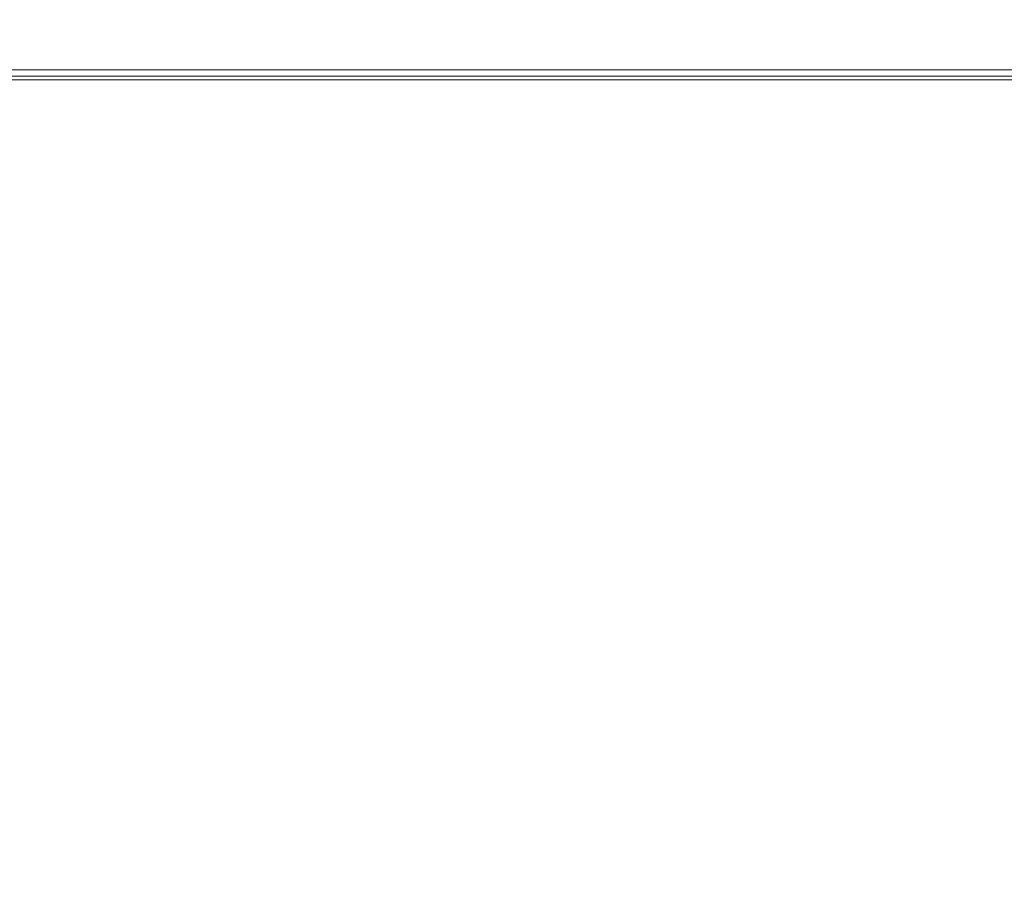
# Model space of a CAD drawing. Extents: x 0 to 595, y -48 to 550.
# Drawn here: x 193 to 208, y -12 to 1 of the extents above; entities that cross this region are included whole.
import ezdxf

# ---------------------------------------------------------------- set-up
doc = ezdxf.new("R2010")
doc.units = 0
doc.header["$LTSCALE"] = 500
doc.header["$MEASUREMENT"] = 0
for name, color, linetype in [('ALU', 253, 'Continuous'), ('PIEKRANIK', 248, 'Continuous'), ('WNETRZE', 18, 'Continuous')]:
    doc.layers.add(name, color=color, linetype=linetype)

msp = doc.modelspace()

# ---------------------------------------------------------------- linework, layer by layer
at = {"layer": 'ALU', "lineweight": 0}
for points, invisible_edges in [([(84.801, 0, 70), (510.199, 0, 70), (499.18, 0, 0.676), (95.82, 0, 0.676)], 14), ([(499.146, -0.091, 0.338), (95.854, -0.091, 0.338), (95.82, 0, 0.676), (499.18, 0, 0.676)], 15), ([(179.589, -0.147, 594.451), (229.592, -0.147, 594.452), (229.592, 0, 593.903), (179.589, 0, 593.903)], 14), ([(179.589, 0, 593.903), (229.592, 0, 593.903), (229.592, 0, 571.291), (179.589, 0, 571.291)], 11), ([(179.589, 0, 554.253), (229.592, 0, 554.253), (229.592, 0, 495.605), (179.589, 0, 495.605)], 14), ([(179.589, 0, 495.605), (229.592, 0, 495.605), (229.592, 0, 475), (179.589, 0, 475)], 11), ([(179.589, 0, 475), (229.592, 0, 475), (229.592, -23, 475), (179.589, -23, 475)], 15), ([(499.106, -0.338, 0.091), (95.894, -0.338, 0.091), (95.854, -0.091, 0.338), (499.146, -0.091, 0.338)], 11), ([(179.589, -0.549, 594.853), (229.592, -0.548, 594.853), (229.592, -0.147, 594.452), (179.589, -0.147, 594.451)], 15), ([(499.072, -0.676), (95.928, -0.676), (95.894, -0.338, 0.091), (499.106, -0.338, 0.091)], 15), ([(179.589, -1.097, 595), (229.592, -1.097, 595), (229.592, -0.548, 594.853), (179.589, -0.549, 594.853)], 15), ([(95.928, -23), (95.928, -0.676), (499.072, -0.676), (499.072, -23)], 15), ([(229.592, -23, 595), (229.592, -1.097, 595), (179.589, -1.097, 595), (179.589, -23, 595)], 15)]:
    msp.add_3dface(points, dxfattribs=dict(at, invisible_edges=invisible_edges))
at = {"layer": 'PIEKRANIK', "lineweight": 0}
for points, invisible_edges in [([(84.801, 0, 156.59), (510.199, 0, 156.59), (510.199, 0, 70), (84.801, 0, 70)], 10), ([(84.801, 0, 390.503), (489.106, 0, 456.264), (510.199, 0, 390.503), (84.801, 0, 390.503)], 11), ([(84.801, 0, 390.503), (113.545, 0, 461.845), (489.106, 0, 456.264), (84.801, 0, 390.503)], 15), ([(481.455, 0, 461.845), (113.545, 0, 461.845), (113.545, -23, 461.845), (481.455, -23, 461.845)], 10), ([(489.106, 0, 456.264), (113.545, 0, 461.845), (481.455, 0, 461.845), (489.106, 0, 456.264)], 15), ([(179.589, 0, 571.291), (229.592, 0, 571.291), (229.592, 0, 554.253), (179.589, 0, 554.253)], 10)]:
    msp.add_3dface(points, dxfattribs=dict(at, invisible_edges=invisible_edges))
for points in [[(84.801, -23, 390.503), (84.801, 0, 390.503), (510.199, 0, 390.503), (510.199, -23, 390.503)], [(84.801, 0, 156.59), (84.801, -23.001, 156.59), (510.199, -23, 156.59), (510.199, 0, 156.59)]]:
    msp.add_3dface(points, dxfattribs=at)
at = {"layer": 'WNETRZE', "lineweight": 0}
for points, invisible_edges in [([(27.5, 0, 5), (567.5, 0, 5), (567.5, 135, 5), (27.5, 135, 5)], 6), ([(567.5, 0, 590), (27.5, 0, 590), (27.5, 135, 590), (567.5, 135, 590)], 8)]:
    msp.add_3dface(points, dxfattribs=dict(at, invisible_edges=invisible_edges))

doc.saveas('drawing.dxf')
